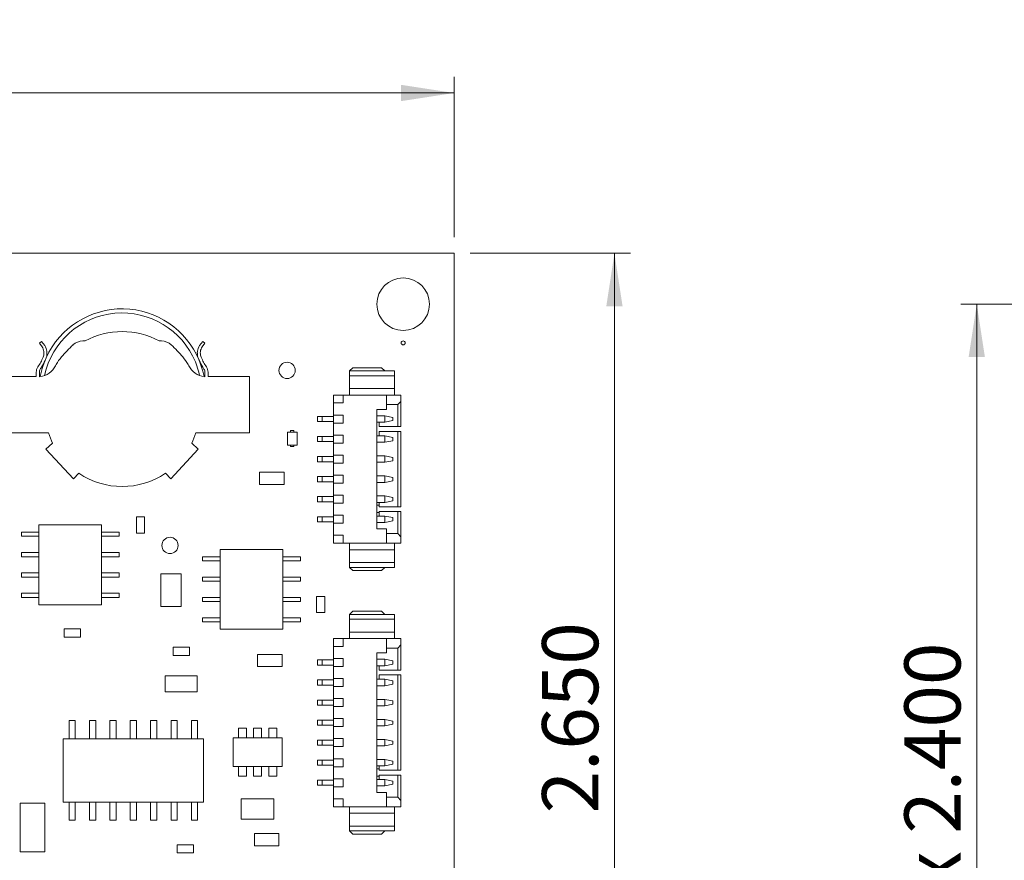
# Model space of a CAD drawing. Units: inches. Extents: x 0.4 to 16.6, y 0.2 to 10.8.
# Drawn here: x 6 to 8.4, y 6 to 8.1 of the extents above; entities that cross this region are included whole.
import ezdxf

# ---------------------------------------------------------------- set-up
doc = ezdxf.new("R2010")
doc.units = ezdxf.units.IN
doc.header["$MEASUREMENT"] = 0
doc.styles.add('SLDTEXTSTYLE0', font='TXT', dxfattribs={"width": 0.75})
doc.dimstyles.new('SLDDIMSTYLE0', dxfattribs={"dimtxt": 0.137795, "dimasz": 0.13, "dimexe": 0, "dimexo": 0.0625, "dimgap": 0.034449, "dimtad": 1, "dimdec": 3, "dimrnd": 1e-09, "dimzin": 4, "dimdsep": 46, "dimtxsty": 'SLDTEXTSTYLE0', "dimsah": 1, "dimcen": 0.09, "dimadec": 0, "dimazin": 1, "dimtfac": 1, "dimtdec": 3, "dimtofl": 0, "dimtmove": 0, "dimatfit": 3, "dimfxl": 1, "dimfrac": 2, "dimtolj": 1, "dimtzin": 12, "dimarcsym": 0})

# ---------------------------------------------------------------- blocks, each defined once
blk = doc.blocks.new('_D')
at = {"color": 7, "linetype": 'Continuous', "lineweight": 0}
for p, q in [((9.3084, 7.3981), (8.3173, 7.3981)), ((8.3567, 4.9981), (8.3567, 7.3981)), ((9.3084, 4.9981), (8.3173, 4.9981))]:
    blk.add_line(p, q, dxfattribs=at)
for points in [[(8.3567, 7.3981), (8.3367, 7.2681), (8.3767, 7.2681)], [(8.3567, 4.9981), (8.3767, 5.1281), (8.3367, 5.1281)]]:
    blk.add_solid(points, dxfattribs=at)
at = {"color": 7, "linetype": 'Continuous', "lineweight": 0, "char_height": 0.1378, "attachment_point": 1, "rotation": 90, "style": 'SLDTEXTSTYLE0'}
for s, insert in [('2.400', (8.179, 6.0975)), ('2x', (8.179, 5.8565))]:
    blk.add_mtext(s, dxfattribs=dict(at, insert=insert))
blk = doc.blocks.new('_D_14')
at = {"color": 7, "linetype": 'Continuous', "lineweight": 0}
for p, q in [((2.4234, 7.5624), (2.4234, 7.9561)), ((7.0734, 7.5624), (7.0734, 7.9561)), ((2.4234, 7.9168), (7.0734, 7.9168))]:
    blk.add_line(p, q, dxfattribs=at)
for points in [[(2.4234, 7.9168), (2.5534, 7.8968), (2.5534, 7.9368)], [(7.0734, 7.9168), (6.9434, 7.9368), (6.9434, 7.8968)]]:
    blk.add_solid(points, dxfattribs=at)
at = {"color": 7, "linetype": 'Continuous', "lineweight": 0, "insert": (4.5858, 8.0944), "char_height": 0.1378, "attachment_point": 1, "style": 'SLDTEXTSTYLE0'}
blk.add_mtext('4.650', dxfattribs=at)
blk = doc.blocks.new('_D_15')
at = {"color": 7, "linetype": 'Continuous', "lineweight": 0}
for p, q in [((7.1128, 7.5231), (7.5065, 7.5231)), ((7.4671, 7.5231), (7.4671, 4.8731)), ((7.1128, 4.8731), (7.5065, 4.8731))]:
    blk.add_line(p, q, dxfattribs=at)
for points in [[(7.4671, 7.5231), (7.4471, 7.3931), (7.4871, 7.3931)], [(7.4671, 4.8731), (7.4871, 5.0031), (7.4471, 5.0031)]]:
    blk.add_solid(points, dxfattribs=at)
at = {"color": 7, "linetype": 'Continuous', "lineweight": 0, "insert": (7.2895, 6.1476), "char_height": 0.1378, "attachment_point": 1, "rotation": 90, "style": 'SLDTEXTSTYLE0'}
blk.add_mtext('2.650', dxfattribs=at)

msp = doc.modelspace()

# ---------------------------------------------------------------- linework, layer by layer
at = {"color": 7, "linetype": 'Continuous', "lineweight": 15}
for p, q in [((2.4234, 7.5231), (7.0734, 7.5231)), ((7.0734, 7.5231), (7.0734, 4.8731)), ((6.0553, 7.3023), (6.0606, 7.3067)), ((6.0619, 7.2935), (6.0553, 7.3023)), ((6.0606, 7.3067), (6.0682, 7.2964)), ((6.1617, 7.3078), (6.1674, 7.3078)), ((6.3494, 7.3078), (6.3551, 7.3078)), ((6.4486, 7.2964), (6.4562, 7.3067)), ((6.4616, 7.3023), (6.4549, 7.2935)), ((6.4562, 7.3067), (6.4616, 7.3023)), ((6.0635, 7.2907), (6.0619, 7.2935)), ((6.4549, 7.2935), (6.4533, 7.2907)), ((6.0476, 7.2206), (6.0476, 7.2313)), ((6.4692, 7.2313), (6.4692, 7.2206)), ((6.8246, 7.2421), (6.8168, 7.2342)), ((6.927, 7.2342), (6.8168, 7.2342)), ((6.8168, 7.2342), (6.8168, 7.2224)), ((6.8955, 7.2421), (6.8246, 7.2421)), ((6.8955, 7.2421), (6.9034, 7.2342)), ((6.927, 7.2224), (6.927, 7.2342)), ((6.0476, 7.2206), (5.9456, 7.2206)), ((6.0554, 7.22), (6.057, 7.2202)), ((6.4598, 7.2202), (6.4614, 7.22)), ((6.5712, 7.2206), (6.4692, 7.2206)), ((6.5712, 7.0819), (6.5712, 7.2206)), ((6.927, 7.2224), (6.8168, 7.2224)), ((6.8168, 7.2224), (6.8168, 7.1909)), ((6.927, 7.1909), (6.927, 7.2224)), ((6.927, 7.1909), (6.8168, 7.1909)), ((6.8168, 7.1751), (6.8168, 7.1909)), ((6.927, 7.1751), (6.927, 7.1909)), ((6.7774, 7.1751), (6.801, 7.1751)), ((6.7774, 7.1555), (6.7774, 7.1751)), ((6.801, 7.1751), (6.801, 7.1555)), ((6.801, 7.1751), (6.9073, 7.1751)), ((6.9073, 7.1397), (6.9073, 7.1751)), ((6.9073, 7.1751), (6.9428, 7.1751)), ((6.9349, 7.1515), (6.9428, 7.1594)), ((6.9428, 7.1751), (6.9428, 7.1594)), ((6.9428, 7.1594), (6.9428, 7.0974)), ((6.801, 7.1555), (6.7774, 7.1555)), ((6.7774, 7.1555), (6.7774, 7.1259)), ((6.8837, 7.1397), (6.9073, 7.1397)), ((6.8837, 6.8464), (6.8837, 7.1397)), ((6.9073, 7.1515), (6.9349, 7.1515)), ((6.9349, 7.1515), (6.9349, 7.0974)), ((6.738, 7.1098), (6.738, 7.1224)), ((6.7498, 7.1224), (6.738, 7.1224)), ((6.7498, 7.1098), (6.738, 7.1098)), ((6.7498, 7.1224), (6.7498, 7.1098)), ((6.7774, 7.1224), (6.7498, 7.1224)), ((6.7498, 7.1098), (6.7774, 7.1098)), ((6.7774, 7.1259), (6.801, 7.1259)), ((6.7774, 7.1062), (6.7774, 7.1259)), ((6.801, 7.1259), (6.801, 7.1062)), ((6.8837, 7.124), (6.9034, 7.124)), ((6.8837, 7.1082), (6.9034, 7.1082)), ((6.8896, 7.0974), (6.8896, 7.1082)), ((6.9034, 7.1082), (6.9034, 7.124)), ((6.9034, 7.124), (6.9231, 7.12)), ((6.9034, 7.1082), (6.9231, 7.1122)), ((6.9231, 7.12), (6.9231, 7.1122)), ((6.6877, 7.0838), (6.6641, 7.0838)), ((6.6641, 7.0838), (6.6641, 7.0523)), ((6.672, 7.0877), (6.6798, 7.0877)), ((6.672, 7.0838), (6.672, 7.0877)), ((6.6798, 7.0877), (6.6798, 7.0838)), ((6.6877, 7.0523), (6.6877, 7.0838)), ((6.801, 7.1062), (6.7774, 7.1062)), ((6.7774, 7.1062), (6.7774, 7.0767)), ((6.9349, 7.0974), (6.8896, 7.0974)), ((6.8896, 7.0747), (6.8896, 7.0856)), ((6.8896, 7.0856), (6.9349, 7.0856)), ((6.9349, 7.0974), (6.9428, 7.0974)), ((6.9349, 7.0856), (6.9349, 6.9005)), ((6.9428, 7.0856), (6.9349, 7.0856)), ((6.9428, 7.0856), (6.9428, 6.9005)), ((5.9456, 7.0819), (6.0774, 7.0819)), ((6.4394, 7.0819), (6.5712, 7.0819)), ((6.738, 7.0606), (6.738, 7.0732)), ((6.7498, 7.0732), (6.738, 7.0732)), ((6.7498, 7.0606), (6.738, 7.0606)), ((6.7498, 7.0732), (6.7498, 7.0606)), ((6.7774, 7.0732), (6.7498, 7.0732)), ((6.7498, 7.0606), (6.7774, 7.0606)), ((6.7774, 7.0767), (6.801, 7.0767)), ((6.7774, 7.057), (6.7774, 7.0767)), ((6.801, 7.0767), (6.801, 7.057)), ((6.8837, 7.0747), (6.9034, 7.0747)), ((6.9034, 7.059), (6.9034, 7.0747)), ((6.9034, 7.0747), (6.9231, 7.0708)), ((6.9034, 7.059), (6.9231, 7.0629)), ((6.9231, 7.0708), (6.9231, 7.0629)), ((6.0714, 7.0425), (6.0877, 7.0566)), ((6.0714, 7.0425), (6.139, 6.9696)), ((6.3778, 6.9696), (6.4454, 7.0425)), ((6.4291, 7.0566), (6.4454, 7.0425)), ((6.6641, 7.0523), (6.6877, 7.0523)), ((6.672, 7.0484), (6.672, 7.0523)), ((6.6798, 7.0484), (6.672, 7.0484)), ((6.6798, 7.0523), (6.6798, 7.0484)), ((6.801, 7.057), (6.7774, 7.057)), ((6.7774, 7.057), (6.7774, 7.0275)), ((6.8837, 7.059), (6.9034, 7.059)), ((6.738, 7.0114), (6.738, 7.024)), ((6.7498, 7.024), (6.738, 7.024)), ((6.7498, 7.0114), (6.738, 7.0114)), ((6.7774, 7.024), (6.7498, 7.024)), ((6.7498, 7.024), (6.7498, 7.0114)), ((6.7498, 7.0114), (6.7774, 7.0114)), ((6.7774, 7.0275), (6.801, 7.0275)), ((6.7774, 7.0078), (6.7774, 7.0275)), ((6.801, 7.0275), (6.801, 7.0078)), ((6.8837, 7.0255), (6.9034, 7.0255)), ((6.9034, 7.0098), (6.9034, 7.0255)), ((6.9034, 7.0255), (6.9231, 7.0216)), ((6.9034, 7.0098), (6.9231, 7.0137)), ((6.9231, 7.0216), (6.9231, 7.0137)), ((6.801, 7.0078), (6.7774, 7.0078)), ((6.7774, 7.0078), (6.7774, 6.9783)), ((6.8837, 7.0098), (6.9034, 7.0098)), ((6.1522, 6.9828), (6.139, 6.9696)), ((6.3778, 6.9696), (6.3646, 6.9828)), ((6.5959, 6.9856), (6.5959, 6.9556)), ((6.6559, 6.9856), (6.5959, 6.9856)), ((6.6559, 6.9556), (6.6559, 6.9856)), ((6.738, 6.9622), (6.738, 6.9747)), ((6.7498, 6.9747), (6.738, 6.9747)), ((6.7498, 6.9747), (6.7498, 6.9622)), ((6.7774, 6.9747), (6.7498, 6.9747)), ((6.7774, 6.9783), (6.801, 6.9783)), ((6.7774, 6.9586), (6.7774, 6.9783)), ((6.801, 6.9783), (6.801, 6.9586)), ((6.8837, 6.9763), (6.9034, 6.9763)), ((6.9034, 6.9606), (6.9034, 6.9763)), ((6.9034, 6.9763), (6.9231, 6.9724)), ((6.9034, 6.9606), (6.9231, 6.9645)), ((6.9231, 6.9724), (6.9231, 6.9645)), ((6.5959, 6.9556), (6.6559, 6.9556)), ((6.7498, 6.9622), (6.738, 6.9622)), ((6.7498, 6.9622), (6.7774, 6.9622)), ((6.7774, 6.9586), (6.7774, 6.9291)), ((6.801, 6.9586), (6.7774, 6.9586)), ((6.8837, 6.9606), (6.9034, 6.9606)), ((6.738, 6.9129), (6.738, 6.9255)), ((6.7498, 6.9255), (6.738, 6.9255)), ((6.7774, 6.9255), (6.7498, 6.9255)), ((6.7498, 6.9255), (6.7498, 6.9129)), ((6.7774, 6.9291), (6.801, 6.9291)), ((6.7774, 6.9094), (6.7774, 6.9291)), ((6.801, 6.9291), (6.801, 6.9094)), ((6.8837, 6.9271), (6.9034, 6.9271)), ((6.9034, 6.9114), (6.9034, 6.9271)), ((6.9034, 6.9271), (6.9231, 6.9232)), ((6.9034, 6.9114), (6.9231, 6.9153)), ((6.9231, 6.9232), (6.9231, 6.9153)), ((6.7498, 6.9129), (6.738, 6.9129)), ((6.7498, 6.9129), (6.7774, 6.9129)), ((6.801, 6.9094), (6.7774, 6.9094)), ((6.7774, 6.9094), (6.7774, 6.8799)), ((6.8837, 6.9114), (6.9034, 6.9114)), ((6.8837, 6.9048), (6.8896, 6.9048)), ((6.8896, 6.9005), (6.8896, 6.9114)), ((6.9349, 6.9005), (6.8896, 6.9005)), ((6.9349, 6.9005), (6.9428, 6.9005)), ((6.3134, 6.8756), (6.2934, 6.8756)), ((6.2934, 6.8756), (6.2934, 6.8356)), ((6.3134, 6.8356), (6.3134, 6.8756)), ((6.738, 6.8637), (6.738, 6.8763)), ((6.7498, 6.8763), (6.738, 6.8763)), ((6.7774, 6.8763), (6.7498, 6.8763)), ((6.7498, 6.8763), (6.7498, 6.8637)), ((6.7774, 6.8799), (6.801, 6.8799)), ((6.7774, 6.8602), (6.7774, 6.8799)), ((6.801, 6.8799), (6.801, 6.8602)), ((6.8896, 6.8863), (6.8837, 6.8863)), ((6.8837, 6.8779), (6.9034, 6.8779)), ((6.8896, 6.8887), (6.9349, 6.8887)), ((6.8896, 6.8779), (6.8896, 6.8887)), ((6.9034, 6.8622), (6.9034, 6.8779)), ((6.9034, 6.8779), (6.9231, 6.874)), ((6.9034, 6.8622), (6.9231, 6.8661)), ((6.9231, 6.874), (6.9231, 6.8661)), ((6.9349, 6.8887), (6.9349, 6.8346)), ((6.9428, 6.8887), (6.9349, 6.8887)), ((6.9428, 6.8887), (6.9428, 6.8267)), ((6.0539, 6.8561), (6.0539, 6.6601)), ((6.2079, 6.8561), (6.0539, 6.8561)), ((6.2079, 6.6601), (6.2079, 6.8561)), ((6.7498, 6.8637), (6.738, 6.8637)), ((6.7498, 6.8637), (6.7774, 6.8637)), ((6.801, 6.8602), (6.7774, 6.8602)), ((6.7774, 6.8602), (6.7774, 6.8307)), ((6.8837, 6.8622), (6.9034, 6.8622)), ((6.9073, 6.8464), (6.8837, 6.8464)), ((6.9073, 6.811), (6.9073, 6.8464)), ((6.0109, 6.8281), (6.0109, 6.8381)), ((6.0109, 6.8381), (6.0539, 6.8381)), ((6.0109, 6.8281), (6.0539, 6.8281)), ((6.2509, 6.8381), (6.2079, 6.8381)), ((6.2509, 6.8281), (6.2079, 6.8281)), ((6.2509, 6.8381), (6.2509, 6.8281)), ((6.2934, 6.8356), (6.3134, 6.8356)), ((6.7774, 6.8307), (6.801, 6.8307)), ((6.7774, 6.8307), (6.7774, 6.811)), ((6.801, 6.8307), (6.801, 6.811)), ((6.9349, 6.8346), (6.9073, 6.8346)), ((6.9428, 6.8267), (6.9349, 6.8346)), ((6.9428, 6.811), (6.9428, 6.8267)), ((6.6529, 6.7961), (6.4989, 6.7961)), ((6.4989, 6.7961), (6.4989, 6.6001)), ((6.6529, 6.6001), (6.6529, 6.7961)), ((6.801, 6.811), (6.7774, 6.811)), ((6.9073, 6.811), (6.801, 6.811)), ((6.8168, 6.7952), (6.8168, 6.811)), ((6.8168, 6.7952), (6.927, 6.7952)), ((6.8168, 6.7952), (6.8168, 6.7637)), ((6.9428, 6.811), (6.9073, 6.811)), ((6.927, 6.7952), (6.927, 6.811)), ((6.927, 6.7637), (6.927, 6.7952)), ((6.0109, 6.7881), (6.0109, 6.7781)), ((6.0539, 6.7881), (6.0109, 6.7881)), ((6.0109, 6.7781), (6.0539, 6.7781)), ((6.2509, 6.7881), (6.2079, 6.7881)), ((6.2079, 6.7781), (6.2509, 6.7781)), ((6.2509, 6.7781), (6.2509, 6.7881)), ((6.4559, 6.7781), (6.4989, 6.7781)), ((6.4559, 6.7681), (6.4559, 6.7781)), ((6.6959, 6.7781), (6.6529, 6.7781)), ((6.6959, 6.7781), (6.6959, 6.7681)), ((6.4559, 6.7681), (6.4989, 6.7681)), ((6.6959, 6.7681), (6.6529, 6.7681)), ((6.8168, 6.7637), (6.927, 6.7637)), ((6.8168, 6.7637), (6.8168, 6.7519)), ((6.927, 6.7519), (6.8168, 6.7519)), ((6.8168, 6.7519), (6.8246, 6.744)), ((6.9034, 6.7519), (6.8955, 6.744)), ((6.927, 6.7519), (6.927, 6.7637)), ((6.0109, 6.7381), (6.0109, 6.7281)), ((6.0539, 6.7381), (6.0109, 6.7381)), ((6.0109, 6.7281), (6.0539, 6.7281)), ((6.2509, 6.7381), (6.2079, 6.7381)), ((6.2079, 6.7281), (6.2509, 6.7281)), ((6.2509, 6.7281), (6.2509, 6.7381)), ((6.3534, 6.7356), (6.3534, 6.6556)), ((6.4034, 6.7356), (6.3534, 6.7356)), ((6.4034, 6.6556), (6.4034, 6.7356)), ((6.4989, 6.7281), (6.4559, 6.7281)), ((6.4559, 6.7281), (6.4559, 6.7181)), ((6.6959, 6.7281), (6.6529, 6.7281)), ((6.6959, 6.7181), (6.6959, 6.7281)), ((6.8246, 6.744), (6.8955, 6.744)), ((6.4559, 6.7181), (6.4989, 6.7181)), ((6.6529, 6.7181), (6.6959, 6.7181)), ((6.0109, 6.6781), (6.0109, 6.6881)), ((6.0109, 6.6881), (6.0539, 6.6881)), ((6.0109, 6.6781), (6.0539, 6.6781)), ((6.2509, 6.6881), (6.2079, 6.6881)), ((6.2509, 6.6781), (6.2079, 6.6781)), ((6.2509, 6.6881), (6.2509, 6.6781)), ((6.4559, 6.6781), (6.4559, 6.6681)), ((6.4989, 6.6781), (6.4559, 6.6781)), ((6.6959, 6.6781), (6.6529, 6.6781)), ((6.6959, 6.6681), (6.6959, 6.6781)), ((6.7559, 6.6806), (6.7359, 6.6806)), ((6.7359, 6.6806), (6.7359, 6.6406)), ((6.7559, 6.6406), (6.7559, 6.6806)), ((6.0539, 6.6601), (6.2079, 6.6601)), ((6.3534, 6.6556), (6.4034, 6.6556)), ((6.4559, 6.6681), (6.4989, 6.6681)), ((6.6529, 6.6681), (6.6959, 6.6681)), ((6.4559, 6.6181), (6.4559, 6.6281)), ((6.4559, 6.6281), (6.4989, 6.6281)), ((6.6959, 6.6281), (6.6529, 6.6281)), ((6.6959, 6.6281), (6.6959, 6.6181)), ((6.7359, 6.6406), (6.7559, 6.6406)), ((6.8246, 6.6442), (6.8168, 6.6363)), ((6.927, 6.6363), (6.8168, 6.6363)), ((6.8168, 6.6363), (6.8168, 6.6245)), ((6.927, 6.6245), (6.8168, 6.6245)), ((6.8168, 6.6245), (6.8168, 6.593)), ((6.8955, 6.6442), (6.8246, 6.6442)), ((6.8955, 6.6442), (6.9034, 6.6363)), ((6.927, 6.6245), (6.927, 6.6363)), ((6.927, 6.593), (6.927, 6.6245)), ((6.1159, 6.6006), (6.1159, 6.5806)), ((6.1559, 6.6006), (6.1159, 6.6006)), ((6.1559, 6.5806), (6.1559, 6.6006)), ((6.4559, 6.6181), (6.4989, 6.6181)), ((6.4989, 6.6001), (6.6529, 6.6001)), ((6.6959, 6.6181), (6.6529, 6.6181)), ((6.1159, 6.5806), (6.1559, 6.5806)), ((6.7774, 6.5772), (6.801, 6.5772)), ((6.7774, 6.5576), (6.7774, 6.5772)), ((6.801, 6.5772), (6.801, 6.5576)), ((6.801, 6.5772), (6.9073, 6.5772)), ((6.927, 6.593), (6.8168, 6.593)), ((6.8168, 6.5772), (6.8168, 6.593)), ((6.9073, 6.5418), (6.9073, 6.5772)), ((6.9073, 6.5772), (6.9428, 6.5772)), ((6.927, 6.5772), (6.927, 6.593)), ((6.9428, 6.5772), (6.9428, 6.5615)), ((6.3834, 6.5556), (6.3834, 6.5356)), ((6.4234, 6.5556), (6.3834, 6.5556)), ((6.4234, 6.5356), (6.4234, 6.5556)), ((6.7774, 6.5576), (6.7774, 6.528)), ((6.801, 6.5576), (6.7774, 6.5576)), ((6.9073, 6.5536), (6.9349, 6.5536)), ((6.9349, 6.5536), (6.9428, 6.5615)), ((6.9349, 6.5536), (6.9349, 6.4995)), ((6.9428, 6.5615), (6.9428, 6.4995)), ((6.3834, 6.5356), (6.4234, 6.5356)), ((6.6509, 6.5381), (6.5909, 6.5381)), ((6.5909, 6.5381), (6.5909, 6.5081)), ((6.6509, 6.5081), (6.6509, 6.5381)), ((6.7774, 6.528), (6.801, 6.528)), ((6.7774, 6.5084), (6.7774, 6.528)), ((6.801, 6.528), (6.801, 6.5084)), ((6.8837, 6.5418), (6.9073, 6.5418)), ((6.8837, 6.1993), (6.8837, 6.5418)), ((6.5909, 6.5081), (6.6509, 6.5081)), ((6.738, 6.5119), (6.738, 6.5245)), ((6.7498, 6.5245), (6.738, 6.5245)), ((6.7498, 6.5119), (6.738, 6.5119)), ((6.7774, 6.5245), (6.7498, 6.5245)), ((6.7498, 6.5245), (6.7498, 6.5119)), ((6.7498, 6.5119), (6.7774, 6.5119)), ((6.7774, 6.5084), (6.7774, 6.4788)), ((6.801, 6.5084), (6.7774, 6.5084)), ((6.8837, 6.5261), (6.9034, 6.5261)), ((6.8837, 6.5103), (6.9034, 6.5103)), ((6.8896, 6.4995), (6.8896, 6.5103)), ((6.9034, 6.5103), (6.9034, 6.5261)), ((6.9034, 6.5261), (6.9231, 6.5221)), ((6.9034, 6.5103), (6.9231, 6.5143)), ((6.9231, 6.5221), (6.9231, 6.5143)), ((6.364, 6.4852), (6.364, 6.4459)), ((6.4428, 6.4852), (6.364, 6.4852)), ((6.4428, 6.4459), (6.4428, 6.4852)), ((6.9349, 6.4995), (6.8896, 6.4995)), ((6.8896, 6.4769), (6.8896, 6.4877)), ((6.8896, 6.4877), (6.9349, 6.4877)), ((6.9349, 6.4995), (6.9428, 6.4995)), ((6.9349, 6.4877), (6.9349, 6.2534)), ((6.9428, 6.4877), (6.9349, 6.4877)), ((6.9428, 6.4877), (6.9428, 6.2534)), ((6.738, 6.4627), (6.738, 6.4753)), ((6.7498, 6.4753), (6.738, 6.4753)), ((6.7498, 6.4627), (6.738, 6.4627)), ((6.7498, 6.4753), (6.7498, 6.4627)), ((6.7774, 6.4753), (6.7498, 6.4753)), ((6.7498, 6.4627), (6.7774, 6.4627)), ((6.7774, 6.4788), (6.801, 6.4788)), ((6.7774, 6.4591), (6.7774, 6.4788)), ((6.7774, 6.4591), (6.7774, 6.4296)), ((6.801, 6.4591), (6.7774, 6.4591)), ((6.801, 6.4788), (6.801, 6.4591)), ((6.8837, 6.4769), (6.9034, 6.4769)), ((6.8837, 6.4611), (6.9034, 6.4611)), ((6.9034, 6.4611), (6.9034, 6.4769)), ((6.9034, 6.4769), (6.9231, 6.4729)), ((6.9034, 6.4611), (6.9231, 6.465)), ((6.9231, 6.4729), (6.9231, 6.465)), ((6.364, 6.4459), (6.4428, 6.4459)), ((6.738, 6.4135), (6.738, 6.4261)), ((6.7498, 6.4261), (6.738, 6.4261)), ((6.7498, 6.4135), (6.738, 6.4135)), ((6.7498, 6.4261), (6.7498, 6.4135)), ((6.7774, 6.4261), (6.7498, 6.4261)), ((6.7498, 6.4135), (6.7774, 6.4135)), ((6.7774, 6.4296), (6.801, 6.4296)), ((6.7774, 6.4099), (6.7774, 6.4296)), ((6.7774, 6.4099), (6.7774, 6.3804)), ((6.801, 6.4099), (6.7774, 6.4099)), ((6.801, 6.4296), (6.801, 6.4099)), ((6.8837, 6.4276), (6.9034, 6.4276)), ((6.8837, 6.4119), (6.9034, 6.4119)), ((6.9034, 6.4119), (6.9034, 6.4276)), ((6.9034, 6.4276), (6.9231, 6.4237)), ((6.9034, 6.4119), (6.9231, 6.4158)), ((6.9231, 6.4237), (6.9231, 6.4158)), ((6.1284, 6.3756), (6.1284, 6.3306)), ((6.1434, 6.3756), (6.1284, 6.3756)), ((6.1434, 6.3306), (6.1434, 6.3756)), ((6.1784, 6.3756), (6.1784, 6.3306)), ((6.1934, 6.3756), (6.1784, 6.3756)), ((6.1934, 6.3306), (6.1934, 6.3756)), ((6.2284, 6.3756), (6.2284, 6.3306)), ((6.2434, 6.3756), (6.2284, 6.3756)), ((6.2434, 6.3306), (6.2434, 6.3756)), ((6.2934, 6.3756), (6.2784, 6.3756)), ((6.2784, 6.3756), (6.2784, 6.3306)), ((6.2934, 6.3306), (6.2934, 6.3756)), ((6.3284, 6.3756), (6.3284, 6.3306)), ((6.3434, 6.3756), (6.3284, 6.3756)), ((6.3434, 6.3306), (6.3434, 6.3756)), ((6.3784, 6.3756), (6.3784, 6.3306)), ((6.3934, 6.3756), (6.3784, 6.3756)), ((6.3934, 6.3306), (6.3934, 6.3756)), ((6.4434, 6.3756), (6.4284, 6.3756)), ((6.4284, 6.3756), (6.4284, 6.3306)), ((6.4434, 6.3306), (6.4434, 6.3756)), ((6.738, 6.3643), (6.738, 6.3769)), ((6.7498, 6.3769), (6.738, 6.3769)), ((6.7498, 6.3643), (6.738, 6.3643)), ((6.7774, 6.3769), (6.7498, 6.3769)), ((6.7498, 6.3769), (6.7498, 6.3643)), ((6.7498, 6.3643), (6.7774, 6.3643)), ((6.7774, 6.3804), (6.801, 6.3804)), ((6.7774, 6.3607), (6.7774, 6.3804)), ((6.7774, 6.3607), (6.7774, 6.3312)), ((6.801, 6.3607), (6.7774, 6.3607)), ((6.801, 6.3804), (6.801, 6.3607)), ((6.8837, 6.3784), (6.9034, 6.3784)), ((6.8837, 6.3627), (6.9034, 6.3627)), ((6.9034, 6.3627), (6.9034, 6.3784)), ((6.9034, 6.3784), (6.9231, 6.3745)), ((6.9034, 6.3627), (6.9231, 6.3666)), ((6.9231, 6.3745), (6.9231, 6.3666)), ((6.5437, 6.3571), (6.5437, 6.3335)), ((6.5633, 6.3571), (6.5437, 6.3571)), ((6.5633, 6.3335), (6.5633, 6.3571)), ((6.5811, 6.3571), (6.5811, 6.3335)), ((6.6007, 6.3571), (6.5811, 6.3571)), ((6.6007, 6.3335), (6.6007, 6.3571)), ((6.6381, 6.3571), (6.6185, 6.3571)), ((6.6185, 6.3571), (6.6185, 6.3335)), ((6.6381, 6.3335), (6.6381, 6.3571)), ((6.1134, 6.3306), (6.1134, 6.1756)), ((6.4584, 6.3306), (6.1134, 6.3306)), ((6.4584, 6.1756), (6.4584, 6.3306)), ((6.6509, 6.3331), (6.5309, 6.3331)), ((6.5309, 6.3331), (6.5309, 6.2631)), ((6.5437, 6.3335), (6.5633, 6.3335)), ((6.5811, 6.3335), (6.6007, 6.3335)), ((6.6185, 6.3335), (6.6381, 6.3335)), ((6.6509, 6.2631), (6.6509, 6.3331)), ((6.738, 6.315), (6.738, 6.3276)), ((6.7498, 6.3276), (6.738, 6.3276)), ((6.7498, 6.315), (6.738, 6.315)), ((6.7774, 6.3276), (6.7498, 6.3276)), ((6.7498, 6.3276), (6.7498, 6.315)), ((6.7498, 6.315), (6.7774, 6.315)), ((6.7774, 6.3312), (6.801, 6.3312)), ((6.7774, 6.3115), (6.7774, 6.3312)), ((6.7774, 6.3115), (6.7774, 6.282)), ((6.801, 6.3115), (6.7774, 6.3115)), ((6.801, 6.3312), (6.801, 6.3115)), ((6.8837, 6.3292), (6.9034, 6.3292)), ((6.8837, 6.3135), (6.9034, 6.3135)), ((6.9034, 6.3135), (6.9034, 6.3292)), ((6.9034, 6.3292), (6.9231, 6.3253)), ((6.9034, 6.3135), (6.9231, 6.3174)), ((6.9231, 6.3253), (6.9231, 6.3174)), ((6.5309, 6.2631), (6.6509, 6.2631)), ((6.5437, 6.2626), (6.5437, 6.239)), ((6.5633, 6.2626), (6.5437, 6.2626)), ((6.5633, 6.239), (6.5633, 6.2626)), ((6.5811, 6.2626), (6.5811, 6.239)), ((6.6007, 6.2626), (6.5811, 6.2626)), ((6.6007, 6.239), (6.6007, 6.2626)), ((6.6185, 6.2626), (6.6185, 6.239)), ((6.6381, 6.2626), (6.6185, 6.2626)), ((6.6381, 6.239), (6.6381, 6.2626)), ((6.738, 6.2658), (6.738, 6.2784)), ((6.7498, 6.2784), (6.738, 6.2784)), ((6.7498, 6.2658), (6.738, 6.2658)), ((6.7498, 6.2784), (6.7498, 6.2658)), ((6.7774, 6.2784), (6.7498, 6.2784)), ((6.7498, 6.2658), (6.7774, 6.2658)), ((6.7774, 6.282), (6.801, 6.282)), ((6.7774, 6.2623), (6.7774, 6.282)), ((6.7774, 6.2623), (6.7774, 6.2328)), ((6.801, 6.2623), (6.7774, 6.2623)), ((6.801, 6.282), (6.801, 6.2623)), ((6.8837, 6.28), (6.9034, 6.28)), ((6.8837, 6.2643), (6.9034, 6.2643)), ((6.8896, 6.2534), (6.8896, 6.2643)), ((6.9034, 6.2643), (6.9034, 6.28)), ((6.9034, 6.28), (6.9231, 6.2761)), ((6.9034, 6.2643), (6.9231, 6.2682)), ((6.9231, 6.2761), (6.9231, 6.2682)), ((6.5437, 6.239), (6.5633, 6.239)), ((6.5811, 6.239), (6.6007, 6.239)), ((6.6185, 6.239), (6.6381, 6.239)), ((6.8837, 6.2573), (6.8896, 6.2573)), ((6.8896, 6.2388), (6.8837, 6.2388)), ((6.9349, 6.2534), (6.8896, 6.2534)), ((6.8896, 6.2308), (6.8896, 6.2416)), ((6.8896, 6.2416), (6.9349, 6.2416)), ((6.9349, 6.2534), (6.9428, 6.2534)), ((6.9349, 6.2416), (6.9349, 6.1875)), ((6.9428, 6.2416), (6.9349, 6.2416)), ((6.9428, 6.2416), (6.9428, 6.1796)), ((6.738, 6.2166), (6.738, 6.2292)), ((6.7498, 6.2292), (6.738, 6.2292)), ((6.7498, 6.2166), (6.738, 6.2166)), ((6.7498, 6.2292), (6.7498, 6.2166)), ((6.7774, 6.2292), (6.7498, 6.2292)), ((6.7498, 6.2166), (6.7774, 6.2166)), ((6.7774, 6.2328), (6.801, 6.2328)), ((6.7774, 6.2131), (6.7774, 6.2328)), ((6.7774, 6.2131), (6.7774, 6.1835)), ((6.801, 6.2131), (6.7774, 6.2131)), ((6.801, 6.2328), (6.801, 6.2131)), ((6.8837, 6.2308), (6.9034, 6.2308)), ((6.8837, 6.215), (6.9034, 6.215)), ((6.9034, 6.215), (6.9034, 6.2308)), ((6.9034, 6.2308), (6.9231, 6.2269)), ((6.9034, 6.215), (6.9231, 6.219)), ((6.9231, 6.2269), (6.9231, 6.219)), ((6.9073, 6.1993), (6.8837, 6.1993)), ((6.9073, 6.1639), (6.9073, 6.1993)), ((6.0684, 6.1731), (6.0084, 6.1731)), ((6.0084, 6.1731), (6.0084, 6.0531)), ((6.0684, 6.0531), (6.0684, 6.1731)), ((6.1134, 6.1756), (6.4584, 6.1756)), ((6.1284, 6.1756), (6.1284, 6.1306)), ((6.1434, 6.1306), (6.1434, 6.1756)), ((6.1784, 6.1756), (6.1784, 6.1306)), ((6.1934, 6.1306), (6.1934, 6.1756)), ((6.2284, 6.1756), (6.2284, 6.1306)), ((6.2434, 6.1306), (6.2434, 6.1756)), ((6.2784, 6.1756), (6.2784, 6.1306)), ((6.2934, 6.1306), (6.2934, 6.1756)), ((6.3284, 6.1756), (6.3284, 6.1306)), ((6.3434, 6.1306), (6.3434, 6.1756)), ((6.3784, 6.1756), (6.3784, 6.1306)), ((6.3934, 6.1306), (6.3934, 6.1756)), ((6.4284, 6.1756), (6.4284, 6.1306)), ((6.4434, 6.1306), (6.4434, 6.1756)), ((6.6309, 6.1831), (6.5509, 6.1831)), ((6.5509, 6.1831), (6.5509, 6.1331)), ((6.6309, 6.1331), (6.6309, 6.1831)), ((6.7774, 6.1835), (6.801, 6.1835)), ((6.7774, 6.1835), (6.7774, 6.1639)), ((6.801, 6.1835), (6.801, 6.1639)), ((6.9349, 6.1875), (6.9073, 6.1875)), ((6.9428, 6.1796), (6.9349, 6.1875)), ((6.9428, 6.1639), (6.9428, 6.1796)), ((6.801, 6.1639), (6.7774, 6.1639)), ((6.9073, 6.1639), (6.801, 6.1639)), ((6.8168, 6.1481), (6.8168, 6.1639)), ((6.8168, 6.1481), (6.927, 6.1481)), ((6.8168, 6.1481), (6.8168, 6.1166)), ((6.9428, 6.1639), (6.9073, 6.1639)), ((6.927, 6.1481), (6.927, 6.1639)), ((6.927, 6.1166), (6.927, 6.1481)), ((6.1284, 6.1306), (6.1434, 6.1306)), ((6.1784, 6.1306), (6.1934, 6.1306)), ((6.2284, 6.1306), (6.2434, 6.1306)), ((6.2784, 6.1306), (6.2934, 6.1306)), ((6.3284, 6.1306), (6.3434, 6.1306)), ((6.3784, 6.1306), (6.3934, 6.1306)), ((6.4284, 6.1306), (6.4434, 6.1306)), ((6.5509, 6.1331), (6.6309, 6.1331)), ((6.8168, 6.1166), (6.927, 6.1166)), ((6.8168, 6.1166), (6.8168, 6.1048)), ((6.927, 6.1048), (6.927, 6.1166)), ((6.5834, 6.0981), (6.5834, 6.0681)), ((6.6434, 6.0981), (6.5834, 6.0981)), ((6.6434, 6.0681), (6.6434, 6.0981)), ((6.927, 6.1048), (6.8168, 6.1048)), ((6.8168, 6.1048), (6.8246, 6.0969)), ((6.8246, 6.0969), (6.8955, 6.0969)), ((6.9034, 6.1048), (6.8955, 6.0969)), ((6.4334, 6.0706), (6.3934, 6.0706)), ((6.3934, 6.0706), (6.3934, 6.0506)), ((6.4334, 6.0506), (6.4334, 6.0706)), ((6.5834, 6.0681), (6.6434, 6.0681)), ((6.0084, 6.0531), (6.0684, 6.0531)), ((6.3934, 6.0506), (6.4334, 6.0506))]:
    msp.add_line(p, q, dxfattribs=at)
at = {"color": 7, "linetype": 'Continuous', "lineweight": 15, "flags": 128}
for points in [[(6.0572, 7.2203), (6.0621, 7.2405), (6.0677, 7.2567)], [(6.4474, 7.2604), (6.4563, 7.2339), (6.4594, 7.2203)]]:
    msp.add_lwpolyline(points, dxfattribs=at)
at = {"color": 8, "linetype": 'Continuous', "lineweight": 15, "flags": 128}
msp.add_lwpolyline([(6.4486, 7.223), (6.4468, 7.2308), (6.4381, 7.2566)], dxfattribs=at)
at = {"color": 7, "linetype": 'Continuous', "lineweight": 15}
for centre, radius in [((6.9484, 7.3981), 0.0645), ((6.9484, 7.3031), 0.005), ((6.6634, 7.2356), 0.02), ((6.3759, 6.8056), 0.02)]:
    msp.add_circle(centre, radius, dxfattribs=at)
at = {"color": 8, "linetype": 'Continuous', "lineweight": 15}
msp.add_arc((6.2583, 7.182), 0.1947, 22.5243, 167.867, dxfattribs=at)
at = {"color": 7, "linetype": 'Continuous', "lineweight": 15}
for centre, radius, start, end in [((6.2583, 7.182), 0.2047, 22.5243, 155.5799), ((6.2584, 7.1407), 0.1903, 61.4339, 118.5661), ((6.162, 7.2724), 0.0354, 90.4493, 133.3138), ((6.3548, 7.2724), 0.0354, 46.6862, 89.5507), ((6.04, 7.2785), 0.0265, 1.2063, 27.3254), ((6.0384, 7.2785), 0.0281, 337.3226, 1.2024), ((6.0543, 7.286), 0.0174, 24.0589, 36.8658), ((6.0321, 7.2761), 0.0418, 3.642, 24.0585), ((6.0458, 7.2769), 0.028, 341.5838, 3.6437), ((6.4004, 7.0196), 0.3829, 133.3152, 139.422), ((6.1164, 7.0196), 0.3829, 40.578, 46.6848), ((6.4847, 7.2761), 0.0418, 155.9415, 176.358), ((6.471, 7.2769), 0.028, 176.3563, 198.4162), ((6.4625, 7.286), 0.0174, 143.1342, 155.9411), ((6.4768, 7.2785), 0.0265, 152.6746, 178.7937), ((6.4784, 7.2785), 0.0281, 178.7976, 202.6774), ((5.9409, 7.3193), 0.1337, 325.7917, 337.3196), ((5.9508, 7.3133), 0.1298, 327.3767, 335.7807), ((5.9912, 7.2951), 0.0856, 335.7854, 341.5869), ((6.1982, 7.1928), 0.1167, 139.4208, 150.7537), ((6.3186, 7.1928), 0.1167, 29.2463, 40.5792), ((6.5256, 7.2951), 0.0856, 198.4131, 204.2146), ((6.566, 7.3133), 0.1298, 204.2193, 212.6233), ((6.5759, 7.3193), 0.1337, 202.6804, 214.2083), ((6.0703, 7.2313), 0.0228, 145.7947, 179.9996), ((6.0673, 7.2316), 0.0121, 152.3395, 181.3887), ((5.2403, 7.2113), 0.8152, 0.6114, 1.4002), ((6.1288, 7.1993), 0.0815, 147.3739, 152.3387), ((6.0509, 7.2691), 0.0492, 277.1254, 333.0996), ((6.1677, 7.2098), 0.0817, 150.753, 153.0999), ((6.3491, 7.2098), 0.0817, 26.9001, 29.247), ((6.4659, 7.2691), 0.0492, 206.9004, 262.8746), ((6.388, 7.1993), 0.0815, 27.6613, 32.6261), ((6.4495, 7.2316), 0.0121, 358.6113, 27.6605), ((7.2765, 7.2113), 0.8152, 178.5998, 179.3886), ((6.4465, 7.2313), 0.0228, 0.0004, 34.2053), ((6.2584, 7.1407), 0.1903, 198.0199, 206.2239), ((6.2584, 7.1407), 0.1903, 333.7761, 341.9801), ((6.2584, 7.1407), 0.1903, 236.0917, 303.9083)]:
    msp.add_arc(centre, radius, start, end, dxfattribs=at)

# ---------------------------------------------------------------- dimensions: what is measured, and where the dimension line sits
at = {"color": 7, "linetype": 'Continuous', "lineweight": 0}
dim = msp.add_linear_dim(base=(7.0734, 7.9168), p1=(2.4234, 7.5231), p2=(7.0734, 7.5231), dimstyle='SLDDIMSTYLE0', dxfattribs=at)
dim.commit()
dim.dimension.update_dxf_attribs({"geometry": '_D_14', "text_midpoint": (4.8149, 7.9168), "dimtype": 160})
dim = msp.add_linear_dim(base=(7.4671, 4.8731), p1=(7.0734, 7.5231), p2=(7.0734, 4.8731), angle=90, dimstyle='SLDDIMSTYLE0', dxfattribs=at)
dim.commit()
dim.dimension.update_dxf_attribs({"geometry": '_D_15', "text_midpoint": (7.4671, 6.3767), "dimtype": 160})
dim = msp.add_linear_dim(base=(8.3567, 7.3981), p1=(9.3478, 4.9981), p2=(9.3478, 7.3981), angle=90, text='2x <>', dimstyle='SLDDIMSTYLE0', dxfattribs=at)
dim.commit()
dim.dimension.update_dxf_attribs({"geometry": '_D', "text_midpoint": (8.3567, 6.2061), "dimtype": 160})

doc.saveas('drawing.dxf')
